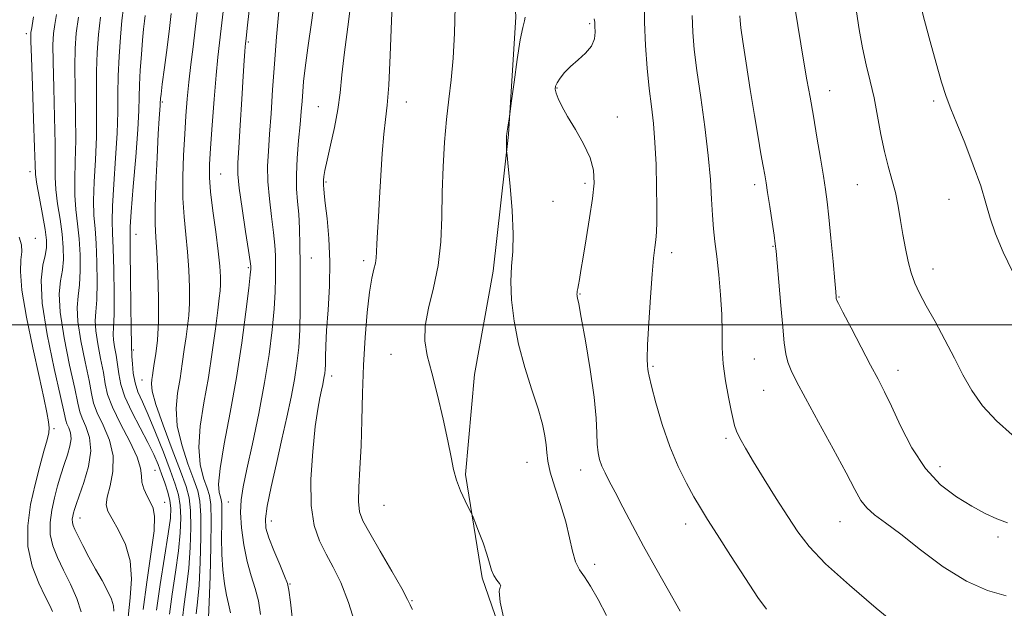
# Model space of a CAD drawing. Extents: x 2127300 to 2130200, y 287300 to 290200.
# Drawn here: x 2128055 to 2128274, y 287937 to 288068 of the extents above; entities that cross this region are included whole.
import ezdxf

# ---------------------------------------------------------------- set-up
doc = ezdxf.new("R2010")
doc.units = 0
doc.header["$MEASUREMENT"] = 0
for name, color, linetype, lineweight in [('BREAKLINE DTM HARD', 7, 'Continuous', 0), ('CONTOUR INDEX', 41, 'Continuous', 13), ('CONTOUR INTERMEDIATE', 44, 'Continuous', 0), ('GRID LINE', 7, 'Continuous', 0), ('SPOT ELEVATION DTM', 2, 'Continuous', 13)]:
    doc.layers.add(name, color=color, linetype=linetype, lineweight=lineweight)

msp = doc.modelspace()

# ---------------------------------------------------------------- linework, layer by layer
at = {"layer": 'BREAKLINE DTM HARD'}
msp.add_polyline3d([(2128211.98, 288287.83, 982.58), (2128190.56, 288258.04, 981.24), (2128180.4, 288239.97, 980.13), (2128170.62, 288215.89, 979.67), (2128162.99, 288187.23, 980.74), (2128162.01, 288169.91, 979.97), (2128162.9, 288131.39, 978.94), (2128164.4, 288113.73, 978.1), (2128164.17, 288088.99, 978.21), (2128165.33, 288068.49, 977.68), (2128163.69, 288042.33, 978.06), (2128160.3, 288011.92, 977.56), (2128156.17, 287988.93, 976.68), (2128154.16, 287966.66, 976.15), (2128157.81, 287943.71, 975.76), (2128166.41, 287919.01, 975.92), (2128172.5, 287902.07, 975.57), (2128181.77, 287884.8, 974.23), (2128196.36, 287863.67, 974.08), (2128208.77, 287856.31, 972.13), (2128234.93, 287853.25, 971.47), (2128258.98, 287849.48, 971.4)], dxfattribs=at)
at = {"layer": 'CONTOUR INDEX', "flags": 128}
for points, elevation in [([(2128120.839, 288074.474), (2128119.9, 288067.753), (2128119.005, 288061.609), (2128118.414, 288057.174), (2128118.085, 288054.147), (2128117.899, 288051.876), (2128117.75, 288049.76), (2128117.575, 288047.427), (2128117.325, 288044.557), (2128116.98, 288040.974), (2128116.646, 288037.062), (2128116.464, 288033.345), (2128116.526, 288030.2), (2128116.746, 288027.402), (2128116.993, 288024.578), (2128117.162, 288021.399), (2128117.259, 288017.724), (2128117.314, 288013.455), (2128117.349, 288008.599), (2128117.334, 288003.57), (2128117.228, 287998.886), (2128116.995, 287994.904), (2128116.609, 287991.352), (2128116.048, 287987.795), (2128115.296, 287983.867), (2128114.359, 287979.455), (2128113.249, 287974.512), (2128112.014, 287969.126), (2128110.844, 287963.919), (2128109.967, 287959.648), (2128109.573, 287956.796), (2128109.702, 287954.744), (2128110.36, 287952.598), (2128111.486, 287949.739), (2128112.776, 287946.646), (2128113.862, 287944.075), (2128114.486, 287942.454), (2128114.822, 287940.912), (2128115.157, 287938.253), (2128115.713, 287933.61)], 970), ([(2128063.07, 288069.03), (2128062.653, 288066.759), (2128062.385, 288064.759), (2128062.27, 288062.296), (2128062.298, 288058.459), (2128062.445, 288052.73), (2128062.629, 288046.166), (2128062.751, 288040.219), (2128062.756, 288035.95), (2128062.758, 288032.862), (2128062.91, 288030.07), (2128063.313, 288026.893), (2128063.841, 288023.467), (2128064.313, 288020.138), (2128064.578, 288017.172), (2128064.602, 288014.541), (2128064.38, 288012.142), (2128063.969, 288009.778), (2128063.672, 288006.874), (2128063.853, 288002.762), (2128064.736, 287997.118), (2128065.982, 287990.998), (2128067.115, 287985.801), (2128067.794, 287982.534), (2128068.227, 287980.641), (2128068.759, 287979.175), (2128069.6, 287977.338), (2128070.409, 287974.942), (2128070.708, 287971.95), (2128070.179, 287968.433), (2128069.149, 287964.895), (2128068.101, 287961.946), (2128067.416, 287960.029), (2128067.047, 287958.902), (2128066.842, 287958.153), (2128066.683, 287957.445), (2128066.583, 287956.731), (2128066.591, 287956.036), (2128066.757, 287955.338), (2128067.158, 287954.411), (2128067.875, 287952.98), (2128068.951, 287950.871), (2128070.288, 287948.306), (2128071.749, 287945.611), (2128073.192, 287943.069), (2128074.446, 287940.807), (2128075.332, 287938.912), (2128075.736, 287937.432), (2128075.798, 287936.251)], 950), ([(2128088.617, 288069.269), (2128088.218, 288065.933), (2128087.672, 288061.703), (2128087.09, 288057.24), (2128086.609, 288053.535), (2128086.331, 288051.32), (2128086.215, 288050.294), (2128086.185, 288049.898), (2128086.177, 288049.642), (2128086.164, 288049.314), (2128086.13, 288048.774), (2128086.057, 288047.804), (2128085.929, 288045.894), (2128085.727, 288042.456), (2128085.453, 288037.234), (2128085.183, 288031.29), (2128085.014, 288026.014), (2128085.016, 288022.353), (2128085.158, 288019.477), (2128085.383, 288016.111), (2128085.628, 288011.366), (2128085.8, 288005.879), (2128085.799, 288000.673), (2128085.567, 287996.563), (2128085.2, 287993.53), (2128084.836, 287991.352), (2128084.582, 287989.808), (2128084.413, 287988.692), (2128084.275, 287987.798), (2128084.175, 287986.846), (2128084.374, 287985.235), (2128085.196, 287982.286), (2128086.818, 287977.646), (2128088.828, 287972.27), (2128090.67, 287967.436), (2128091.907, 287964.044), (2128092.59, 287961.459), (2128092.893, 287958.665), (2128092.96, 287954.905), (2128092.829, 287950.457), (2128092.51, 287945.86), (2128092.031, 287941.585), (2128091.51, 287937.836), (2128091.082, 287934.749)], 960), ([(2128182.812, 288068.033), (2128182.906, 288067.314), (2128182.961, 288066.397), (2128183.012, 288065.114), (2128182.845, 288063.572), (2128182.188, 288061.951), (2128180.877, 288060.392), (2128179.189, 288058.908), (2128177.513, 288057.474), (2128176.167, 288056.087), (2128175.187, 288054.829), (2128174.537, 288053.799), (2128174.188, 288053.042), (2128174.119, 288052.37), (2128174.316, 288051.539), (2128174.783, 288050.33), (2128175.602, 288048.624), (2128176.875, 288046.325), (2128178.61, 288043.421), (2128180.441, 288040.222), (2128181.907, 288037.12), (2128182.653, 288034.351), (2128182.753, 288031.527), (2128182.39, 288028.105), (2128181.741, 288023.771), (2128180.985, 288019.126), (2128180.295, 288015.001), (2128179.807, 288012.033), (2128179.494, 288010.093), (2128179.289, 288008.855), (2128179.138, 288008.033), (2128179.03, 288007.485), (2128178.965, 288007.103), (2128178.944, 288006.797), (2128178.961, 288006.53), (2128179.007, 288006.28), (2128179.101, 288005.885), (2128179.358, 288004.62), (2128179.92, 288001.619), (2128180.851, 287996.401), (2128181.908, 287990.022), (2128182.772, 287983.92), (2128183.212, 287979.229), (2128183.363, 287975.859), (2128183.444, 287973.414), (2128183.644, 287971.531), (2128184, 287969.979), (2128184.513, 287968.556), (2128185.202, 287967.051), (2128186.149, 287965.197), (2128187.453, 287962.717), (2128189.187, 287959.407), (2128191.32, 287955.365), (2128193.797, 287950.762), (2128196.533, 287945.805), (2128199.323, 287940.841), (2128201.933, 287936.248)], 980), ([(2128241.171, 288069.619), (2128241.761, 288065.71), (2128242.499, 288061.615), (2128243.349, 288057.82), (2128244.242, 288054.196), (2128245.105, 288050.458), (2128245.885, 288046.428), (2128246.627, 288042.342), (2128247.397, 288038.54), (2128248.238, 288035.257), (2128249.089, 288032.315), (2128249.861, 288029.431), (2128250.492, 288026.387), (2128251.027, 288023.224), (2128251.533, 288020.05), (2128252.072, 288016.971), (2128252.673, 288014.093), (2128253.358, 288011.525), (2128254.171, 288009.28), (2128255.24, 288007), (2128256.717, 288004.235), (2128258.674, 288000.682), (2128260.878, 287996.644), (2128263.018, 287992.575), (2128264.906, 287988.827), (2128266.839, 287985.345), (2128269.236, 287981.978), (2128272.367, 287978.641), (2128275.886, 287975.535)], 990)]:
    msp.add_lwpolyline(points, dxfattribs=dict(at, elevation=elevation))
at = {"layer": 'CONTOUR INTERMEDIATE', "flags": 128}
for points, elevation in [([(2128128.992, 288074.655), (2128128.065, 288067.369), (2128127.169, 288060.661), (2128126.602, 288055.56), (2128126.209, 288051.594), (2128125.724, 288047.914), (2128124.963, 288043.915), (2128124.08, 288039.949), (2128123.31, 288036.608), (2128122.834, 288034.335), (2128122.607, 288032.963), (2128122.529, 288032.171), (2128122.512, 288031.672), (2128122.524, 288031.297), (2128122.548, 288030.909), (2128122.579, 288030.325), (2128122.675, 288029.176), (2128122.91, 288027.05), (2128123.312, 288023.658), (2128123.723, 288019.217), (2128123.943, 288014.071), (2128123.834, 288008.594), (2128123.523, 288003.298), (2128123.202, 287998.722), (2128123.02, 287995.279), (2128122.95, 287992.848), (2128122.923, 287991.179), (2128122.878, 287990.027), (2128122.802, 287989.185), (2128122.69, 287988.455), (2128122.536, 287987.656), (2128122.326, 287986.679), (2128122.044, 287985.434), (2128121.675, 287983.762), (2128121.219, 287981.227), (2128120.678, 287977.325), (2128120.099, 287971.827), (2128119.702, 287965.607), (2128119.754, 287959.816), (2128120.44, 287955.327), (2128121.627, 287951.892), (2128123.101, 287948.988), (2128124.685, 287946.088), (2128126.35, 287942.662), (2128128.105, 287938.178), (2128129.921, 287932.366)], 972), ([(2128137.975, 288074.464), (2128137.674, 288067.58), (2128137.38, 288059.966), (2128137.068, 288053.322), (2128136.719, 288048.834), (2128136.345, 288045.654), (2128135.966, 288042.423), (2128135.6, 288038.131), (2128135.261, 288033.163), (2128134.964, 288028.257), (2128134.721, 288024.026), (2128134.536, 288020.605), (2128134.413, 288018.01), (2128134.341, 288016.195), (2128134.255, 288014.88), (2128134.074, 288013.723), (2128133.741, 288012.363), (2128133.288, 288010.359), (2128132.774, 288007.249), (2128132.254, 288002.731), (2128131.786, 287997.147), (2128131.425, 287990.997), (2128131.205, 287984.741), (2128131.054, 287978.667), (2128130.876, 287973.02), (2128130.616, 287968.029), (2128130.377, 287963.859), (2128130.3, 287960.655), (2128130.541, 287958.39), (2128131.306, 287956.338), (2128132.816, 287953.601), (2128135.139, 287949.612), (2128137.743, 287945.138), (2128139.947, 287941.283), (2128141.243, 287938.878), (2128141.824, 287937.667), (2128142.056, 287937.126), (2128142.308, 287936.68)], 974), ([(2128193.893, 288072.291), (2128193.965, 288067.289), (2128194.205, 288062.129), (2128194.593, 288057.103), (2128195.057, 288052.52), (2128195.53, 288048.544), (2128195.965, 288044.75), (2128196.319, 288040.568), (2128196.558, 288035.652), (2128196.693, 288030.572), (2128196.741, 288026.122), (2128196.721, 288022.89), (2128196.636, 288020.629), (2128196.489, 288018.88), (2128196.282, 288017.155), (2128196.011, 288014.831), (2128195.676, 288011.254), (2128195.287, 288006.104), (2128194.921, 288000.402), (2128194.669, 287995.507), (2128194.591, 287992.438), (2128194.634, 287990.87), (2128194.71, 287990.142), (2128194.782, 287989.59), (2128194.991, 287988.55), (2128195.527, 287986.357), (2128196.526, 287982.594), (2128197.926, 287977.836), (2128199.612, 287972.906), (2128201.461, 287968.492), (2128203.311, 287964.75), (2128204.99, 287961.7), (2128206.434, 287959.229), (2128208.003, 287956.692), (2128210.162, 287953.306), (2128213.17, 287948.629), (2128216.456, 287943.556), (2128219.241, 287939.322), (2128221.123, 287936.728)], 982), ([(2128077.964, 288070.474), (2128077.62, 288067.659), (2128077.275, 288063.963), (2128076.977, 288059.691), (2128076.784, 288055.38), (2128076.721, 288051.386), (2128076.685, 288047.327), (2128076.541, 288042.639), (2128076.205, 288037.025), (2128075.799, 288031.258), (2128075.498, 288026.381), (2128075.429, 288023.048), (2128075.53, 288020.364), (2128075.691, 288017.045), (2128075.818, 288012.247), (2128075.882, 288006.878), (2128075.868, 288002.286), (2128075.784, 287999.447), (2128075.713, 287997.855), (2128075.763, 287996.636), (2128076.001, 287995.088), (2128076.345, 287993.206), (2128076.673, 287991.16), (2128076.937, 287989.054), (2128077.366, 287986.726), (2128078.261, 287983.946), (2128079.801, 287980.603), (2128081.67, 287977.053), (2128083.427, 287973.769), (2128084.738, 287971.098), (2128085.685, 287968.889), (2128086.452, 287966.86), (2128087.18, 287964.803), (2128087.825, 287962.777), (2128088.297, 287960.909), (2128088.514, 287959.177), (2128088.415, 287956.956), (2128087.95, 287953.471), (2128087.122, 287948.273), (2128086.16, 287942.22), (2128085.351, 287936.499)], 956), ([(2128105.975, 288069.941), (2128105.522, 288065.99), (2128105.256, 288063.684), (2128105.132, 288062.565), (2128105.067, 288061.847), (2128104.986, 288060.785), (2128104.851, 288058.794), (2128104.634, 288055.332), (2128104.323, 288050.179), (2128103.973, 288044.397), (2128103.66, 288039.372), (2128103.459, 288036.031), (2128103.46, 288033.487), (2128103.754, 288030.393), (2128104.379, 288025.856), (2128105.145, 288020.777), (2128105.806, 288016.509), (2128106.178, 288014.055), (2128106.317, 288013.032), (2128106.339, 288012.707), (2128106.323, 288012.332), (2128106.203, 288011.084), (2128105.874, 288008.124), (2128105.253, 288002.894), (2128104.337, 287995.974), (2128103.145, 287988.223), (2128101.747, 287980.481), (2128100.418, 287973.503), (2128099.48, 287968.021), (2128099.16, 287964.54), (2128099.277, 287962.646), (2128099.553, 287961.698), (2128099.758, 287961.074), (2128099.86, 287960.234), (2128099.88, 287958.657), (2128099.845, 287955.995), (2128099.825, 287952.579), (2128099.898, 287948.913), (2128100.121, 287945.442), (2128100.468, 287942.376), (2128100.891, 287939.866), (2128101.341, 287937.909), (2128101.774, 287935.88)], 966), ([(2128112.534, 288069.738), (2128112.048, 288064.015), (2128111.588, 288058.014), (2128111.188, 288052.238), (2128110.838, 288046.958), (2128110.517, 288042.39), (2128110.227, 288038.629), (2128110.054, 288035.29), (2128110.109, 288031.869), (2128110.453, 288028.028), (2128110.945, 288024.09), (2128111.4, 288020.543), (2128111.67, 288017.727), (2128111.788, 288015.378), (2128111.826, 288013.081), (2128111.836, 288010.466), (2128111.768, 288007.327), (2128111.551, 288003.505), (2128111.117, 287998.867), (2128110.416, 287993.404), (2128109.406, 287987.135), (2128108.093, 287980.235), (2128106.688, 287973.489), (2128105.455, 287967.838), (2128104.605, 287963.902), (2128104.15, 287961.029), (2128104.052, 287958.249), (2128104.27, 287954.835), (2128104.763, 287951.039), (2128105.485, 287947.356), (2128106.372, 287944.157), (2128107.27, 287941.305), (2128108.005, 287938.537), (2128108.469, 287935.534)], 968), ([(2128151.816, 288070.715), (2128151.685, 288064.888), (2128151.366, 288059.31), (2128150.909, 288054.519), (2128150.39, 288050.167), (2128149.889, 288045.683), (2128149.473, 288040.635), (2128149.164, 288035.15), (2128148.968, 288029.495), (2128148.853, 288023.901), (2128148.627, 288018.453), (2128148.058, 288013.203), (2128147.028, 288008.222), (2128145.89, 288003.668), (2128145.113, 287999.719), (2128145.054, 287996.405), (2128145.628, 287993.166), (2128146.637, 287989.295), (2128147.881, 287984.357), (2128149.142, 287979.006), (2128150.199, 287974.17), (2128150.91, 287970.531), (2128151.459, 287967.797), (2128152.109, 287965.43), (2128153.034, 287963.04), (2128154.053, 287960.828), (2128154.897, 287959.142), (2128155.39, 287958.16), (2128155.732, 287957.396), (2128156.216, 287956.193), (2128157.04, 287954.103), (2128158.028, 287951.499), (2128158.912, 287948.962), (2128159.5, 287946.949), (2128159.929, 287945.419), (2128160.413, 287944.211), (2128161.083, 287943.2), (2128161.724, 287942.418), (2128162.034, 287941.933), (2128161.856, 287941.642), (2128161.603, 287940.738), (2128161.828, 287938.242), (2128162.902, 287933.615)], 976), ([(2128227.536, 288070.197), (2128228.139, 288066.557), (2128228.801, 288062.492), (2128229.483, 288058.378), (2128230.156, 288054.478), (2128230.844, 288050.59), (2128231.583, 288046.396), (2128232.387, 288041.738), (2128233.175, 288037.088), (2128233.843, 288033.077), (2128234.324, 288030.067), (2128234.694, 288027.345), (2128235.064, 288023.932), (2128235.513, 288019.221), (2128235.976, 288014.092), (2128236.355, 288009.801), (2128236.576, 288007.282), (2128236.672, 288006.183), (2128236.703, 288005.833), (2128236.772, 288005.567), (2128237.152, 288004.755), (2128238.162, 288002.776), (2128239.979, 287999.28), (2128242.216, 287995.007), (2128244.346, 287990.966), (2128245.994, 287987.854), (2128247.401, 287985.107), (2128248.957, 287981.848), (2128250.984, 287977.488), (2128253.519, 287972.589), (2128256.529, 287968.002), (2128259.935, 287964.392), (2128263.482, 287961.69), (2128266.87, 287959.641), (2128269.863, 287958.028), (2128272.478, 287956.788), (2128274.796, 287955.895)], 988), ([(2128255.365, 288071.468), (2128256.357, 288067.657), (2128257.587, 288063.032), (2128258.908, 288058.205), (2128260.143, 288053.955), (2128261.186, 288050.779), (2128262.232, 288048.037), (2128263.551, 288044.804), (2128265.303, 288040.451), (2128267.202, 288035.525), (2128268.855, 288030.866), (2128270.005, 288027.069), (2128270.953, 288023.741), (2128272.14, 288020.242), (2128273.876, 288016.138), (2128275.956, 288011.816)], 992), ([(2128057.917, 288068.53), (2128057.618, 288066.563), (2128057.456, 288065.576), (2128057.376, 288065.118), (2128057.337, 288064.628), (2128057.357, 288063.115), (2128057.469, 288059.485), (2128057.687, 288053.177), (2128057.943, 288045.779), (2128058.154, 288039.412), (2128058.273, 288035.591), (2128058.411, 288033.397), (2128058.715, 288031.3), (2128059.275, 288028.174), (2128059.945, 288024.502), (2128060.521, 288021.169), (2128060.832, 288018.813), (2128060.842, 288017.095), (2128060.55, 288015.428), (2128060.031, 288013.221), (2128059.659, 288009.88), (2128059.883, 288004.804), (2128060.981, 287997.795), (2128062.528, 287990.262), (2128063.929, 287984.014), (2128064.739, 287980.373), (2128065.121, 287978.715), (2128065.392, 287977.929), (2128065.778, 287977.085), (2128066.15, 287975.984), (2128066.287, 287974.609), (2128066.032, 287972.953), (2128065.474, 287971.042), (2128064.764, 287968.913), (2128064.028, 287966.6), (2128063.308, 287964.125), (2128062.618, 287961.505), (2128062.005, 287958.774), (2128061.621, 287956.018), (2128061.649, 287953.339), (2128062.219, 287950.789), (2128063.255, 287948.217), (2128064.633, 287945.426), (2128066.188, 287942.304), (2128067.609, 287939.098), (2128068.546, 287936.147)], 948), ([(2128067.931, 288068.401), (2128067.434, 288064.891), (2128067.183, 288061.478), (2128067.127, 288057.433), (2128067.204, 288052.282), (2128067.314, 288046.553), (2128067.348, 288041.026), (2128067.239, 288036.308), (2128067.105, 288032.327), (2128067.106, 288028.84), (2128067.352, 288025.611), (2128067.738, 288022.433), (2128068.106, 288019.107), (2128068.325, 288015.53), (2128068.362, 288011.987), (2128068.209, 288008.857), (2128067.907, 288006.334), (2128067.686, 288003.868), (2128067.823, 288000.72), (2128068.491, 287996.441), (2128069.436, 287991.734), (2128070.301, 287987.587), (2128070.849, 287984.695), (2128071.332, 287982.567), (2128072.127, 287980.421), (2128073.443, 287977.647), (2128074.838, 287974.353), (2128075.702, 287970.819), (2128075.624, 287967.333), (2128074.973, 287964.185), (2128074.317, 287961.669), (2128074.127, 287959.929), (2128074.504, 287958.507), (2128075.454, 287956.792), (2128076.899, 287954.311), (2128078.412, 287951.128), (2128079.482, 287947.44), (2128079.749, 287943.43), (2128079.467, 287939.225), (2128079.042, 287934.935)], 952), ([(2128072.868, 288068.456), (2128072.382, 288064.554), (2128072.083, 288060.6), (2128071.955, 288056.407), (2128071.962, 288051.834), (2128072, 288046.94), (2128071.944, 288041.832), (2128071.722, 288036.666), (2128071.452, 288031.793), (2128071.302, 288027.611), (2128071.39, 288024.329), (2128071.634, 288021.398), (2128071.899, 288018.076), (2128072.072, 288013.889), (2128072.122, 288009.433), (2128072.039, 288005.571), (2128071.845, 288002.89), (2128071.7, 288000.861), (2128071.793, 287998.678), (2128072.246, 287995.765), (2128072.891, 287992.47), (2128073.487, 287989.374), (2128073.904, 287986.855), (2128074.438, 287984.493), (2128075.494, 287981.666), (2128077.298, 287977.987), (2128079.358, 287974.007), (2128081.006, 287970.513), (2128081.767, 287968.074), (2128081.956, 287966.402), (2128082.082, 287964.994), (2128082.537, 287963.46), (2128083.241, 287961.878), (2128083.995, 287960.443), (2128084.606, 287959.169), (2128084.915, 287957.356), (2128084.769, 287954.128), (2128084.099, 287948.955), (2128083.175, 287942.709), (2128082.352, 287936.61)], 954), ([(2128082.834, 288068.824), (2128082.672, 288067.541), (2128082.467, 288065.747), (2128082.225, 288063.281), (2128081.959, 288060.097), (2128081.713, 288056.616), (2128081.539, 288053.374), (2128081.458, 288050.648), (2128081.368, 288047.678), (2128081.138, 288043.446), (2128080.687, 288037.383), (2128080.145, 288030.723), (2128079.693, 288025.151), (2128079.467, 288021.766), (2128079.426, 288019.329), (2128079.484, 288016.014), (2128079.565, 288010.605), (2128079.642, 288004.324), (2128079.698, 287999.001), (2128079.722, 287996.003), (2128079.727, 287994.849), (2128079.733, 287994.594), (2128079.756, 287994.411), (2128079.799, 287993.942), (2128079.859, 287992.947), (2128079.951, 287991.284), (2128080.148, 287989.208), (2128080.538, 287987.07), (2128081.2, 287985.08), (2128082.173, 287982.872), (2128083.489, 287979.94), (2128085.126, 287975.994), (2128086.851, 287971.618), (2128088.38, 287967.615), (2128089.49, 287964.562), (2128090.201, 287962.135), (2128090.595, 287959.787), (2128090.737, 287957.041), (2128090.622, 287953.706), (2128090.23, 287949.665), (2128089.577, 287944.929), (2128088.835, 287940.028), (2128088.217, 287935.624)], 958), ([(2128094.395, 288069.433), (2128093.96, 288065.751), (2128093.469, 288061.86), (2128092.975, 288057.867), (2128092.53, 288053.963), (2128092.171, 288050.251), (2128091.878, 288046.502), (2128091.614, 288042.4), (2128091.365, 288037.753), (2128091.199, 288032.867), (2128091.209, 288028.171), (2128091.449, 288023.973), (2128091.83, 288020.094), (2128092.224, 288016.233), (2128092.522, 288012.203), (2128092.686, 288008.269), (2128092.693, 288004.81), (2128092.534, 288002.065), (2128092.25, 287999.713), (2128091.895, 287997.295), (2128091.508, 287994.461), (2128091.076, 287991.303), (2128090.575, 287988.022), (2128090.035, 287984.749), (2128089.722, 287981.328), (2128089.958, 287977.531), (2128090.932, 287973.278), (2128092.311, 287969.062), (2128093.631, 287965.523), (2128094.522, 287963.013), (2128095.004, 287960.719), (2128095.19, 287957.544), (2128095.184, 287952.769), (2128095.036, 287947.207), (2128094.789, 287942.054), (2128094.486, 287938.242), (2128094.185, 287935.644)], 962), ([(2128100.185, 288069.687), (2128099.741, 288065.871), (2128099.356, 288062.684), (2128099.001, 288059.51), (2128098.621, 288055.521), (2128098.184, 288050.219), (2128097.743, 288044.429), (2128097.375, 288039.306), (2128097.151, 288035.637), (2128097.13, 288032.739), (2128097.366, 288029.561), (2128097.872, 288025.366), (2128098.501, 288020.683), (2128099.065, 288016.356), (2128099.417, 288013.041), (2128099.572, 288010.659), (2128099.586, 288008.947), (2128099.501, 288007.567), (2128099.301, 288005.895), (2128098.954, 288003.237), (2128098.434, 287999.114), (2128097.739, 287993.915), (2128096.874, 287988.246), (2128095.896, 287982.652), (2128095.071, 287977.42), (2128094.719, 287972.776), (2128095.046, 287968.909), (2128095.794, 287965.854), (2128096.592, 287963.611), (2128097.138, 287961.981), (2128097.418, 287959.979), (2128097.488, 287956.422), (2128097.407, 287950.633), (2128097.243, 287943.957), (2128097.069, 287938.249), (2128096.94, 287934.898)], 964), ([(2128167.395, 288068.41), (2128167.257, 288067.573), (2128166.884, 288066.132), (2128166.32, 288063.385), (2128165.627, 288058.981), (2128164.932, 288053.978), (2128164.381, 288049.783), (2128164.073, 288047.42), (2128163.932, 288046.386), (2128163.838, 288045.794), (2128163.698, 288044.95), (2128163.533, 288043.94), (2128163.39, 288043.041), (2128163.306, 288042.445), (2128163.272, 288042.006), (2128163.265, 288041.491), (2128163.268, 288040.745), (2128163.273, 288039.916), (2128163.279, 288039.226), (2128163.295, 288038.714), (2128163.389, 288037.676), (2128163.641, 288035.222), (2128164.08, 288030.823), (2128164.534, 288025.401), (2128164.776, 288020.236), (2128164.665, 288016.262), (2128164.387, 288013.007), (2128164.213, 288009.649), (2128164.373, 288005.551), (2128164.94, 288000.803), (2128165.945, 287995.68), (2128167.363, 287990.473), (2128168.925, 287985.539), (2128170.303, 287981.254), (2128171.244, 287977.89), (2128171.792, 287975.314), (2128172.068, 287973.291), (2128172.21, 287971.551), (2128172.439, 287969.679), (2128172.993, 287967.226), (2128174.019, 287963.897), (2128175.283, 287960.03), (2128176.462, 287956.12), (2128177.318, 287952.593), (2128177.973, 287949.605), (2128178.64, 287947.246), (2128179.5, 287945.492), (2128180.607, 287943.876), (2128181.986, 287941.816), (2128183.645, 287938.893), (2128185.523, 287935.317)], 978), ([(2128204.619, 288068.804), (2128204.749, 288065.101), (2128205.079, 288061.229), (2128205.661, 288056.523), (2128206.499, 288050.575), (2128207.417, 288044.004), (2128208.191, 288037.685), (2128208.661, 288032.322), (2128208.915, 288027.929), (2128209.103, 288024.35), (2128209.348, 288021.363), (2128209.672, 288018.493), (2128210.068, 288015.198), (2128210.514, 288011.12), (2128210.923, 288006.62), (2128211.193, 288002.242), (2128211.27, 287998.38), (2128211.311, 287994.839), (2128211.522, 287991.277), (2128212.039, 287987.494), (2128212.711, 287983.86), (2128213.318, 287980.887), (2128213.711, 287978.914), (2128214.027, 287977.582), (2128214.474, 287976.355), (2128215.245, 287974.757), (2128216.47, 287972.54), (2128218.265, 287969.515), (2128220.657, 287965.626), (2128223.33, 287961.355), (2128225.882, 287957.317), (2128228.116, 287953.909), (2128230.655, 287950.646), (2128234.326, 287946.824), (2128239.603, 287942.023), (2128245.541, 287936.956), (2128250.841, 287932.62)], 984), ([(2128215.212, 288068.757), (2128215.261, 288067.701), (2128215.45, 288066.032), (2128215.881, 288063.004), (2128216.612, 288058.18), (2128217.525, 288052.338), (2128218.456, 288046.563), (2128219.269, 288041.745), (2128219.928, 288038), (2128220.424, 288035.251), (2128220.768, 288033.317), (2128221.054, 288031.602), (2128221.399, 288029.405), (2128221.876, 288026.283), (2128222.398, 288022.833), (2128222.834, 288019.906), (2128223.099, 288018.022), (2128223.28, 288016.358), (2128223.511, 288013.757), (2128223.883, 288009.459), (2128224.336, 288004.294), (2128224.768, 287999.491), (2128225.114, 287995.986), (2128225.456, 287993.556), (2128225.907, 287991.687), (2128226.613, 287989.839), (2128227.829, 287987.381), (2128229.836, 287983.654), (2128232.749, 287978.325), (2128236.004, 287972.356), (2128238.868, 287967.03), (2128240.817, 287963.318), (2128242.176, 287960.93), (2128243.477, 287959.262), (2128245.205, 287957.741), (2128247.644, 287955.919), (2128251.03, 287953.382), (2128255.466, 287949.921), (2128260.529, 287946.157), (2128265.662, 287942.92), (2128270.383, 287940.834), (2128274.507, 287939.693)], 986), ([(2128054.757, 288019.476), (2128055.229, 288017.757), (2128055.335, 288016.209), (2128055.148, 288014.447), (2128055.009, 288011.844), (2128055.323, 288007.715), (2128056.354, 288001.715), (2128057.8, 287994.862), (2128059.22, 287988.515), (2128060.258, 287983.749), (2128060.917, 287980.497), (2128061.288, 287978.409), (2128061.439, 287977.09), (2128061.345, 287975.957), (2128060.956, 287974.386), (2128060.251, 287971.885), (2128059.322, 287968.518), (2128058.284, 287964.484), (2128057.294, 287959.992), (2128056.655, 287955.291), (2128056.708, 287950.642), (2128057.649, 287946.301), (2128059.102, 287942.516), (2128060.547, 287939.532), (2128061.567, 287937.503), (2128062.162, 287936.223)], 946)]:
    msp.add_lwpolyline(points, dxfattribs=dict(at, elevation=elevation))
at = {"layer": 'GRID LINE', "flags": 128}
msp.add_lwpolyline([(2127500, 288000), (2130000, 288000)], dxfattribs=at)
at = {"layer": 'SPOT ELEVATION DTM'}
for p in [(2128181.8, 288067, 979.8), (2128056.32, 288064.79, 947.6), (2128105.74, 288062.87, 966.2), (2128174.47, 288052.65, 980.1), (2128235.22, 288052.04, 988.7), (2128086.65, 288049.55, 960.2), (2128121.37, 288048.5, 971.1), (2128140.94, 288049.52, 974.7), (2128258.4, 288049.76, 991.7), (2128187.94, 288046.22, 980.6), (2128057.19, 288034.07, 947.5), (2128099.64, 288033.5, 964.9), (2128123.1, 288031.73, 972.2), (2128180.75, 288031.47, 979.7), (2128218.53, 288031.18, 985.6), (2128241.35, 288031.17, 989.1), (2128173.59, 288027.48, 978.7), (2128261.79, 288027.9, 991.2), (2128080.76, 288020.12, 958.7), (2128058.38, 288019.23, 946.6), (2128222.57, 288017.41, 985.9), (2128200.02, 288016.04, 982.5), (2128119.8, 288014.88, 970.9), (2128131.42, 288014.23, 973.6), (2128105.79, 288012.67, 965.8), (2128258.22, 288012.4, 990.6), (2128179.66, 288006.81, 980.1), (2128237.3, 288006.15, 988.1), (2128080.13, 287994.39, 958.2), (2128137.55, 287993.4, 975.4), (2128218.48, 287992.37, 984.9), (2128124.35, 287988.62, 972.5), (2128195.91, 287990.73, 982.2), (2128250.42, 287989.87, 988.6), (2128082.07, 287987.72, 959.3), (2128220.54, 287985.39, 985.1), (2128062.53, 287976.87, 946.3), (2128212.17, 287974.71, 983.7), (2128167.8, 287969.4, 977.2), (2128084.98, 287967.64, 954.9), (2128179.75, 287967.68, 979.4), (2128259.8, 287968.41, 988.6), (2128087.11, 287960.47, 954.6), (2128101.33, 287960.55, 967.2), (2128135.98, 287959.83, 975.1), (2128068.32, 287956.98, 950.7), (2128110.87, 287956.37, 970.6), (2128237.52, 287956.22, 985.2), (2128203.15, 287955.66, 981.4), (2128272.73, 287952.8, 987.6), (2128182.88, 287946.72, 978.5), (2128115.03, 287942.33, 970.1), (2128142.25, 287938.61, 974.1)]:
    msp.add_point(p, dxfattribs=at)

doc.saveas('drawing.dxf')
